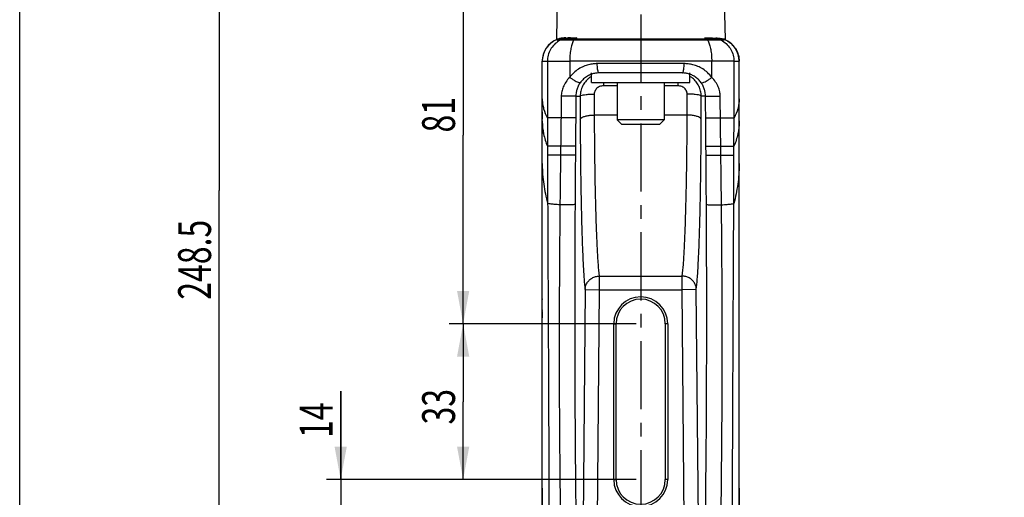
# Model space of a CAD drawing. Units: millimetres. Extents: x 0 to 210, y 0 to 297.
# Drawn here: x 0 to 105, y 154 to 204 of the extents above; entities that cross this region are included whole.
import ezdxf

# ---------------------------------------------------------------- set-up
doc = ezdxf.new("R2010")
doc.units = ezdxf.units.MM
doc.header["$LTSCALE"] = 19.36
doc.linetypes.add('CENTER', pattern=[0.6, 0.375, -0.075, 0.075, -0.075])
doc.layers.get('0').update_dxf_attribs({"linetype": 'CONTINUOUS'})
doc.layers.add('DEFAULT_1', color=7, linetype='CENTER')
doc.styles.get("Standard").update_dxf_attribs({"font": 'txt', "width": 0.7143})
doc.dimstyles.new('DIMSTYLE_1', dxfattribs={"dimtxt": 3.5, "dimasz": 3.5, "dimexe": 0.18, "dimexo": 0.0625, "dimgap": 0.09, "dimtad": 1, "dimdec": 0, "dimlfac": 2, "dimdsep": 46, "dimtxsty": 'Standard', "dimblk": '_FILLED', "dimblk1": '_FILLED', "dimblk2": '_FILLED', "dimcen": 0.09, "dimadec": 0, "dimazin": 0, "dimtp": 0.15, "dimtm": 0.15, "dimtfac": 1, "dimtdec": 0, "dimtofl": 0, "dimtmove": 0, "dimatfit": 3, "dimldrblk": '_FILLED', "dimfxl": 0, "dimtolj": 1, "dimarcsym": 0})
doc.dimstyles.new('DIMSTYLE_2', dxfattribs={"dimtxt": 3.5, "dimasz": 3.5, "dimexe": 0.18, "dimexo": 0.0625, "dimgap": 0.09, "dimtad": 1, "dimdec": 1, "dimlfac": 2, "dimdsep": 46, "dimtxsty": 'Standard', "dimblk": '_FILLED', "dimblk1": '_FILLED', "dimblk2": '_FILLED', "dimcen": 0.09, "dimadec": 0, "dimazin": 0, "dimtp": 0.15, "dimtm": 0.15, "dimtfac": 1, "dimtdec": 1, "dimtofl": 0, "dimtmove": 0, "dimatfit": 3, "dimldrblk": '_FILLED', "dimfxl": 0, "dimtolj": 1, "dimarcsym": 0})
doc.dimstyles.new('DIMSTYLE_3', dxfattribs={"dimtxt": 3.5, "dimasz": 3.5, "dimexe": 0.18, "dimexo": 0.0625, "dimgap": 0.09, "dimtad": 1, "dimdec": 3, "dimlfac": 2, "dimdsep": 46, "dimtxsty": 'Standard', "dimblk": '_FILLED', "dimblk1": '_FILLED', "dimblk2": '_FILLED', "dimcen": 0.09, "dimadec": 0, "dimazin": 0, "dimtp": 0.1, "dimtm": 0.1, "dimtfac": 1, "dimtdec": 3, "dimtofl": 0, "dimtmove": 0, "dimatfit": 3, "dimldrblk": '_FILLED', "dimfxl": 0, "dimtolj": 1, "dimarcsym": 0})
doc.dimstyles.new('DIMSTYLE_4', dxfattribs={"dimtxt": 3.5, "dimasz": 3.5, "dimexe": 0.18, "dimexo": 0.0625, "dimgap": 0.09, "dimtad": 1, "dimdec": 3, "dimlfac": 2, "dimdsep": 46, "dimtxsty": 'Standard', "dimblk": '_FILLED', "dimblk1": '_FILLED', "dimblk2": '_FILLED', "dimcen": 0.09, "dimadec": 0, "dimazin": 0, "dimtp": 0.15, "dimtm": 0.15, "dimtfac": 1, "dimtdec": 3, "dimtofl": 0, "dimtmove": 0, "dimatfit": 3, "dimldrblk": '_FILLED', "dimfxl": 0, "dimtolj": 1, "dimarcsym": 0})
doc.dimstyles.new('DIMSTYLE_5', dxfattribs={"dimtxt": 3.5, "dimasz": 3.5, "dimexe": 0.18, "dimexo": 0.0625, "dimgap": 0.09, "dimtad": 1, "dimdec": 0, "dimlfac": 2, "dimdsep": 46, "dimtxsty": 'Standard', "dimblk": '_FILLED', "dimblk1": '_FILLED', "dimblk2": '_FILLED', "dimcen": 0.09, "dimadec": 0, "dimazin": 0, "dimtp": 0.1, "dimtm": 0.1, "dimtfac": 1, "dimtdec": 0, "dimtofl": 0, "dimtmove": 0, "dimatfit": 3, "dimldrblk": '_FILLED', "dimfxl": 0, "dimtolj": 1, "dimarcsym": 0})
doc.dimstyles.new('DIMSTYLE_6', dxfattribs={"dimtxt": 3.5, "dimasz": 3.5, "dimexe": 0.18, "dimexo": 0.0625, "dimgap": 0.09, "dimtad": 1, "dimdec": 1, "dimlfac": 2, "dimdsep": 46, "dimtxsty": 'Standard', "dimblk": '_FILLED', "dimblk1": '_FILLED', "dimblk2": '_FILLED', "dimcen": 0.09, "dimadec": 0, "dimazin": 0, "dimtp": 0.2, "dimtm": 0.2, "dimtfac": 1, "dimtdec": 1, "dimtofl": 0, "dimtmove": 0, "dimatfit": 3, "dimldrblk": '_FILLED', "dimfxl": 0, "dimtolj": 1, "dimarcsym": 0})

# ---------------------------------------------------------------- blocks, each defined once
blk = doc.blocks.new('_FILLED')
at = {"color": 0, "linetype": 'ByBlock'}
blk.add_solid([(0, 0), (-1, 0.186), (-1, -0.186)], dxfattribs=at)
blk = doc.blocks.new('*D')
at = {"color": 2, "linetype": 'CONTINUOUS'}
for p, q in [((120.09, 179.02), (120.09, 257.38)), ((152.09, 252.27), (152.09, 257.38)), ((120.09, 255.88), (136.09, 255.88)), ((152.09, 255.88), (136.09, 255.88)), ((70.85, 248.48), (19.78, 248.48)), ((21.28, 248.48), (21.28, 186.25)), ((120.09, 179.02), (120.09, 231.99)), ((142.46, 200.52), (142.46, 231.99)), ((120.09, 230.49), (131.27, 230.49)), ((142.46, 230.49), (131.27, 230.49)), ((45.95, 212.27), (48.79, 212.27)), ((47.29, 212.27), (47.29, 192.15)), ((142.71, 212.27), (109.94, 212.27)), ((111.44, 212.27), (111.44, 195.4)), ((161.71, 199.52), (161.71, 104.94)), ((111.44, 178.52), (111.44, 195.4)), ((47.29, 172.02), (47.29, 192.15)), ((21.28, 124.02), (21.28, 186.25)), ((119.59, 178.52), (109.94, 178.52)), ((119.59, 178.52), (110, 178.52)), ((111.5, 178.52), (111.5, 151.51)), ((65.73, 172.02), (45.79, 172.02)), ((65.73, 172.02), (45.79, 172.02)), ((47.29, 172.02), (47.29, 163.71)), ((34.23, 155.4), (34.23, 164.84)), ((34.23, 164.84), (34.23, 152.02)), ((47.29, 155.4), (47.29, 163.71)), ((65.73, 155.4), (32.73, 155.4)), ((65.73, 155.4), (45.79, 155.4)), ((55.73, 153.34), (55.73, 99.79)), ((76.73, 153.34), (76.73, 99.79)), ((34.23, 140.65), (34.23, 152.02)), ((111.5, 124.5), (111.5, 151.51)), ((65.73, 148.65), (32.73, 148.65)), ((34.23, 148.65), (34.23, 140.65)), ((65.73, 148.65), (45.79, 148.65)), ((47.29, 148.65), (47.29, 140.34)), ((34.23, 132.02), (34.23, 140.02)), ((34.23, 140.02), (34.23, 128.02)), ((47.29, 132.02), (47.29, 140.34)), ((65.73, 132.02), (32.73, 132.02)), ((65.73, 132.02), (45.79, 132.02)), ((63.6, 131.52), (63.6, 110.74)), ((68.85, 131.52), (68.85, 110.74)), ((124.59, 128.65), (124.59, 115.44)), ((34.23, 111.95), (34.23, 128.02)), ((65.73, 124.02), (19.78, 124.02)), ((65.73, 124.02), (32.73, 124.02)), ((34.23, 124.02), (34.23, 111.95)), ((119.59, 124.5), (110, 124.5)), ((120.09, 123.52), (120.09, 115.44)), ((120.09, 123.52), (120.09, 104.94)), ((120.09, 116.94), (112.09, 116.94)), ((112.09, 116.94), (122.34, 116.94)), ((133.22, 116.94), (122.34, 116.94)), ((124.59, 116.94), (133.22, 116.94)), ((63.6, 112.24), (55.6, 112.24)), ((55.6, 112.24), (66.23, 112.24)), ((84.68, 112.24), (66.23, 112.24)), ((68.85, 112.24), (84.68, 112.24)), ((120.09, 106.44), (140.9, 106.44)), ((161.71, 106.44), (140.9, 106.44)), ((55.73, 101.29), (66.23, 101.29)), ((76.73, 101.29), (66.23, 101.29))]:
    blk.add_line(p, q, dxfattribs=at)
at = {"color": 2, "linetype": 'CONTINUOUS', "xscale": 3.5, "yscale": 3.5, "zscale": 3.5}
for p, rotation in [((120.09, 255.88), 180), ((21.28, 248.48), 90), ((120.09, 230.49), 180), ((47.29, 212.27), 90), ((111.44, 212.27), 90), ((111.44, 178.52), 270), ((111.5, 178.52), 90), ((47.29, 172.02), 270), ((47.29, 172.02), 90), ((34.23, 155.4), 270), ((47.29, 155.4), 270), ((34.23, 148.65), 90), ((47.29, 148.65), 90), ((34.23, 132.02), 270), ((47.29, 132.02), 270), ((21.28, 124.02), 270), ((111.5, 124.5), 270), ((34.23, 124.02), 90), ((124.59, 116.94), 180), ((68.85, 112.24), 180), ((120.09, 106.44), 180), ((55.73, 101.29), 179.999192), ((76.73, 101.29), 359.9991920000001)]:
    blk.add_blockref('_FILLED', p, dxfattribs=dict(at, rotation=rotation))
for p in [(152.09, 255.88), (142.46, 230.49), (120.09, 116.94), (63.6, 112.24), (161.71, 106.44)]:
    blk.add_blockref('_FILLED', p, dxfattribs=at)
at = {"color": 2, "linetype": 'CONTINUOUS', "width": 0.7143}
for s, p in [('64', (133.68, 256.76)), ('45', (128.63, 231.36)), ('9', (130.72, 117.82)), ('La', (79.68, 113.12)), ('83', (138.62, 107.31)), ('42', (63.85, 102.16))]:
    blk.add_text(s, height=3.5, dxfattribs=at).set_placement(p)
for s, p in [('81', (46.42, 192.43)), ('68', (110.56, 191.98)), ('248.5', (20.4, 174.59)), ('33', (46.42, 161.28)), ('14', (33.36, 159.84)), ('109', (110.62, 149.43)), ('33', (46.42, 138.09)), ('16', (33.36, 111.95))]:
    blk.add_text(s, height=3.5, rotation=90, dxfattribs=at).set_placement(p)

msp = doc.modelspace()

# ---------------------------------------------------------------- linework, layer by layer
at = {"color": 7, "linetype": 'CONTINUOUS'}
for p, q in [((0, 0), (0, 297)), ((57.35826, 208.27297), (57.22864, 202.37516)), ((75.13574, 206.39797), (75.22415, 202.37516)), ((75.22415, 202.37516), (57.22864, 202.37516)), ((75.12417, 202.27297), (57.32862, 202.27297)), ((58.64045, 202.52297), (59.41205, 202.52297)), ((73.04074, 202.52297), (73.71982, 202.52297)), ((55.7264, 200.02297), (55.72709, 200.02298)), ((55.7264, 151.27297), (55.7264, 200.02297)), ((55.72697, 188.96481), (55.72709, 200.02298)), ((56.27813, 200.02309), (56.27794, 193.99687)), ((56.27817, 200.02309), (58.65491, 200.02297)), ((58.6549, 200.02297), (58.6548, 198.31006)), ((76.17462, 200.02309), (58.6549, 200.02297)), ((70.85741, 199.77297), (61.59538, 199.77297)), ((73.798, 198.31006), (73.79789, 200.02297)), ((76.17485, 193.99687), (76.17466, 200.02309)), ((76.72582, 188.96481), (76.7257, 200.02298)), ((76.7257, 200.02298), (76.7264, 200.02297)), ((76.7264, 151.27297), (76.7264, 200.02297)), ((60.9764, 197.77297), (60.9764, 198.77297)), ((70.67217, 198.77297), (61.78063, 198.77297)), ((71.4764, 197.77297), (71.4764, 198.77297)), ((60.9764, 197.77297), (71.4764, 197.77297)), ((62.26571, 197.77297), (62.26571, 197.40689)), ((63.7264, 197.40689), (62.26571, 197.40689)), ((63.7264, 197.77297), (63.7264, 193.77297)), ((68.7264, 197.77297), (68.7264, 193.77297)), ((70.18708, 197.40689), (68.7264, 197.40689)), ((70.18708, 197.77297), (70.18708, 197.40689)), ((61.26949, 196.52182), (61.27026, 194.29043)), ((71.18253, 194.29043), (71.1833, 196.52182)), ((59.31372, 196.29477), (59.77047, 196.29477)), ((73.13907, 196.29477), (72.68233, 196.29477)), ((63.7264, 194.29043), (61.27026, 194.29043)), ((71.18253, 194.29043), (68.7264, 194.29043)), ((56.27794, 193.99687), (56.27914, 190.96061)), ((57.72675, 193.99675), (56.27794, 193.99687)), ((64.2264, 193.27297), (63.7264, 193.77297)), ((68.7264, 193.77297), (63.7264, 193.77297)), ((68.2264, 193.27297), (64.2264, 193.27297)), ((68.2264, 193.27297), (68.7264, 193.77297)), ((74.72604, 193.99675), (76.17485, 193.99687)), ((76.17365, 190.96061), (76.17485, 193.99687)), ((57.68979, 190.96358), (56.27914, 190.96061)), ((56.27914, 190.96061), (56.28078, 190.00845)), ((74.763, 190.96358), (76.17365, 190.96061)), ((76.17201, 190.00845), (76.17365, 190.96061)), ((61.79471, 177.09929), (61.79471, 175.65368)), ((61.79471, 177.09929), (70.65808, 177.09929)), ((70.65808, 175.65368), (70.65808, 177.09929)), ((60.29568, 175.66679), (59.88748, 128.89176)), ((60.29568, 175.66677), (61.79471, 175.65368)), ((61.79471, 175.65368), (61.37056, 127.05094)), ((61.79471, 175.65368), (70.65808, 175.65368)), ((72.15711, 175.66677), (70.65808, 175.65368)), ((71.08223, 127.05094), (70.65808, 175.65368)), ((72.56531, 128.89176), (72.15711, 175.66679)), ((63.3514, 172.02297), (63.6014, 172.02297)), ((63.3514, 155.39797), (63.3514, 172.02297)), ((63.6014, 155.39797), (63.6014, 172.02297)), ((69.1014, 172.02297), (68.8514, 172.02297)), ((68.8514, 172.02297), (68.8514, 155.39797)), ((69.1014, 172.02297), (69.1014, 155.39797)), ((63.3514, 155.39797), (63.6014, 155.39797)), ((69.1014, 155.39797), (68.8514, 155.39797))]:
    msp.add_line(p, q, dxfattribs=at)
for centre, radius, start, end in [((58.2264, 200.02297), 2.5, 112.9131879, 180), ((57.32862, 202.37297), 0.1, 178.7409548, 212.0395052), ((74.2264, 200.02297), 2.5, 0, 67.0868121), ((75.12417, 202.37297), 0.1, 327.9604949, 1.2590452), ((66.2264, 172.02297), 2.87499, 0, 180), ((66.2264, 172.02297), 2.625, 0, 180), ((66.2264, 155.39797), 2.87499, 180, 360), ((66.2264, 155.39797), 2.625, 180, 360)]:
    msp.add_arc(centre, radius, start, end, dxfattribs=at)
for points, start_tangent, end_tangent in [([(58.22704, 202.52297), (57.58001, 202.43778), (56.97707, 202.18803), (56.45931, 201.79074), (56.06203, 201.27297), (55.81228, 200.67003), (55.72709, 200.02298)], (-3.915726162, -0.000000104), (-0.000026196, -3.915726161)), ([(58.60112, 202.51933), (58.09764, 202.43778), (57.50561, 202.18805), (56.99721, 201.79077), (56.60709, 201.27303), (56.36184, 200.67011), (56.27817, 200.02309)], (-3.749739721, -0.206716072), (-0.00018432, -3.748553599)), ([(58.73298, 202.52297), (58.60112, 202.51933)], (-0.131793998, -0.000000693), (-0.1318357, -0.007267853)), ([(59.41205, 202.52297), (59.21609, 202.43778), (59.03348, 202.18803), (58.87667, 201.79073), (58.75634, 201.27297), (58.6807, 200.67001), (58.6549, 200.02297)], (-2.736996291, 0), (-0.000000023, -2.736996291)), ([(73.04074, 202.52297), (73.2367, 202.43778), (73.41931, 202.18803), (73.57612, 201.79074), (73.69645, 201.27297), (73.77209, 200.67001), (73.79789, 200.02297)], (2.736996426, 0), (-0.000000406, -2.736996426)), ([(73.71982, 202.52297), (74.04022, 202.5015)], (0.320706548, -0.000000015), (0.318976794, -0.042782138)), ([(74.04022, 202.5015), (74.35516, 202.43779), (74.9472, 202.18805), (75.45561, 201.79078), (75.84573, 201.27304), (76.09099, 200.67011), (76.17466, 200.02309)], (3.540470854, -0.474858727), (0.000174965, -3.559670183)), ([(74.22575, 202.52297), (74.87279, 202.43778), (75.47572, 202.18803), (75.99348, 201.79074), (76.39077, 201.27297), (76.64051, 200.67003), (76.7257, 200.02298)], (3.915726222, 0), (0.000026196, -3.915726222)), ([(55.72709, 200.02298), (55.75544, 200.02316), (55.82512, 200.02323), (55.93564, 200.02323), (56.08669, 200.02317), (56.27813, 200.02309)], (0.550777205, 0.017076227), (0.55104181, -0.000226444)), ([(61.59538, 199.77297), (61.15844, 199.74742), (60.66313, 199.65502), (60.13352, 199.47493), (59.59925, 199.19234), (59.0947, 198.80201), (58.6548, 198.31006)], (-3.403194031, -0.000005333), (-2.020558169, -2.738443773)), ([(61.78063, 198.77297), (61.72338, 198.82191), (61.67174, 198.96395), (61.63076, 199.18518), (61.60445, 199.46395), (61.59538, 199.77297)], (-1.040601486, 0), (0.000000017, 1.040601486)), ([(70.67217, 198.77297), (70.72941, 198.82191), (70.78105, 198.96395), (70.82203, 199.18518), (70.84834, 199.46395), (70.85741, 199.77297)], (1.040601471, 0), (0.000000006, 1.040601471)), ([(73.798, 198.31006), (73.34961, 198.80985), (72.84194, 199.19975), (72.3106, 199.47862), (71.78706, 199.65569), (71.29612, 199.74721), (70.85741, 199.77297)], (-2.0208894, 2.738177765), (-3.403176669, -0.000018125)), ([(76.17466, 200.02309), (76.36611, 200.02317), (76.51715, 200.02323), (76.62767, 200.02323), (76.69735, 200.02316), (76.7257, 200.02298)], (0.551041811, 0.000226444), (0.550777207, -0.017076228)), ([(61.78063, 198.77297), (61.41613, 198.74578), (60.99957, 198.64542), (60.56128, 198.44858), (60.13828, 198.14241), (59.77033, 197.72804)], (-2.35078487, -0.000002635), (-1.355225204, -1.920821219)), ([(72.68246, 197.72804), (72.37513, 198.08601), (72.02868, 198.36392), (71.66601, 198.56275), (71.30824, 198.68916), (70.97254, 198.75454), (70.67217, 198.77297)], (-1.356008153, 1.921672081), (-2.351931482, -0.000007054)), ([(58.65479, 198.31006), (58.23603, 197.80036), (57.95835, 197.28361), (57.80491, 196.78153), (57.75424, 196.30351)], (-1.585550755, -1.599237085), (-0.026853338, -2.251845765)), ([(59.77034, 197.72803), (59.67385, 197.71917), (59.48638, 197.78537), (59.23174, 197.91822), (58.94229, 198.10086), (58.65479, 198.31006)], (-0.895998144, -0.915139189), (-1.009927473, 0.787615965)), ([(59.77033, 197.72804), (59.55781, 197.36418), (59.41694, 196.99452), (59.33924, 196.63545), (59.31372, 196.29477)], (-0.879671766, -1.246918573), (-0.012951516, -1.525929422)), ([(60.97547, 198.41388), (60.71573, 198.23376), (60.32116, 197.84223), (60.02284, 197.37235), (59.83621, 196.84805), (59.77047, 196.29477)], (-2.180666376, -1.316208707), (-0.016662518, -2.541708249)), ([(62.26571, 197.40689), (62.04513, 197.38491), (61.83471, 197.31968), (61.64583, 197.21441), (61.48799, 197.07433), (61.36897, 196.90624), (61.29492, 196.71873), (61.26949, 196.52182)], (-1.475350832, -0.000258469), (-0.005488481, -1.475340646)), ([(71.1833, 196.52182), (71.15787, 196.71876), (71.0838, 196.90628), (70.96476, 197.07438), (70.8069, 197.21445), (70.61803, 197.3197), (70.40763, 197.38492), (70.18708, 197.40689)], (-0.005512457, 1.4753405), (-1.475350778, 0.00024428)), ([(72.68233, 196.29477), (72.61658, 196.84805), (72.42995, 197.37235), (72.13163, 197.84223), (71.73705, 198.23376), (71.47732, 198.41388)], (-0.016678493, 2.541708343), (-2.180666647, 1.31620858)), ([(72.68243, 197.72802), (72.77892, 197.71915), (72.96639, 197.78536), (73.22103, 197.91822), (73.51049, 198.10085), (73.79799, 198.31006)], (0.895882586, -0.915270881), (1.009943643, 0.787616805)), ([(73.13907, 196.29477), (73.11364, 196.63484), (73.03602, 196.99394), (72.89497, 197.3642), (72.68246, 197.72804)], (-0.012974126, 1.525928697), (-0.879671994, 1.24691776)), ([(74.69855, 196.30351), (74.64806, 196.78067), (74.49478, 197.28278), (74.21675, 197.80038), (73.798, 198.31006)], (-0.026911351, 2.25184456), (-1.585560341, 1.59922686)), ([(59.77047, 196.29477), (59.8568, 196.36663), (60.07522, 196.43055), (60.40531, 196.48054), (60.81621, 196.51195), (61.26949, 196.52182)], (0.336739032, 1.501968946), (1.539247473, -0.004594017)), ([(72.6823, 196.29477), (72.59597, 196.36663), (72.37755, 196.43055), (72.04746, 196.48055), (71.63657, 196.51195), (71.1833, 196.52182)], (-0.33670918, 1.501948768), (-1.53922125, -0.004595396)), ([(55.7264, 196.0015), (55.72705, 195.92905)], (0, -0.072456796), (0.001301671, -0.072445102)), ([(55.72705, 195.92905), (55.76817, 195.44576), (55.87393, 194.96256), (56.27794, 193.99687)], (0.036405151, -2.026145779), (0.977829086, -1.774948543)), ([(57.75423, 196.30351), (57.74506, 195.53379), (57.7359, 194.76487), (57.72675, 193.99675)], (-0.027485034, -2.306755052), (-0.027472138, -2.306755205)), ([(59.31372, 196.29477), (59.23923, 196.29342), (59.04936, 196.29333), (58.7678, 196.2945), (58.42967, 196.2968), (58.07715, 196.29993), (57.75423, 196.30351)], (-1.540961237, -0.240051908), (-1.559426771, 0.019354523)), ([(59.31372, 196.29477), (59.30716, 195.52505), (59.3006, 194.75613), (59.29406, 193.98802)], (-0.019667849, -2.30675044), (-0.019658598, -2.306750518)), ([(59.77047, 196.29477), (59.76912, 195.71275), (59.76869, 195.17256), (59.76899, 194.67346), (59.76988, 194.21471), (59.77123, 193.79561)], (-0.007654359, -2.499154619), (0.009597231, -2.499147913)), ([(72.68156, 193.79561), (72.68291, 194.21498), (72.68381, 194.67388), (72.68411, 195.17298), (72.68367, 195.71303), (72.68233, 196.29477)], (0.009597231, 2.499147913), (-0.007654357, 2.499154619)), ([(73.13904, 196.29477), (73.21351, 196.29342), (73.40338, 196.29333), (73.68495, 196.2945), (74.02309, 196.2968), (74.37562, 196.29993), (74.69855, 196.30351)], (1.540909526, -0.240517964), (1.559447477, 0.019355276)), ([(73.15874, 193.98802), (73.15219, 194.75613), (73.14564, 195.52505), (73.13907, 196.29477)], (-0.019658598, 2.306750518), (-0.019667849, 2.306750439)), ([(74.72604, 193.99675), (74.71689, 194.76487), (74.70773, 195.53379), (74.69856, 196.30351)], (-0.027472138, 2.306755204), (-0.027485034, 2.30675505)), ([(76.72575, 195.92905), (76.68462, 195.44576), (76.57887, 194.96256), (76.17485, 193.99687)], (-0.036405151, -2.026145779), (-0.977829086, -1.774948543)), ([(76.7264, 196.0015), (76.72575, 195.92905)], (0, -0.072456796), (-0.001301671, -0.072445102)), ([(55.7264, 194.64402), (55.7264, 193.9506), (55.7264, 193.84096)], (-0.000000725, -0.803058514), (0.000001141, -0.803058514)), ([(59.77123, 193.79561), (59.85754, 193.94844), (60.07595, 194.08576), (60.40604, 194.19473), (60.81696, 194.26515), (61.27026, 194.29044)], (0.173625083, 1.642888992), (1.652028558, 0.00561708)), ([(61.27026, 194.29043), (61.29422, 190.8519), (61.33694, 187.66067), (61.39773, 184.76271), (61.47556, 182.21102), (61.56878, 180.05998), (61.67567, 178.34704), (61.79471, 177.09929)], (0.069670708, -17.204210438), (2.113661294, -17.074019643)), ([(70.65808, 177.09929), (70.77712, 178.34704), (70.88401, 180.05998), (70.97723, 182.21102), (71.05506, 184.76271), (71.11585, 187.66067), (71.15857, 190.8519), (71.18253, 194.29043)], (2.113661277, 17.074019645), (0.069670706, 17.204210438)), ([(72.68156, 193.79561), (72.59525, 193.94844), (72.37683, 194.08576), (72.04674, 194.19472), (71.63583, 194.26514), (71.18253, 194.29043)], (-0.173702611, 1.642876289), (-1.652024077, 0.005616741)), ([(76.7264, 193.84002), (76.7264, 193.9506), (76.7264, 194.64526)], (0.000001155, 0.805235678), (-0.000000734, 0.805235678)), ([(55.7264, 193.68349), (55.72702, 193.58522)], (0, -0.098271177), (0.001250304, -0.098263223)), ([(55.72702, 193.58522), (55.87386, 192.27238), (56.27914, 190.96061)], (0.034275425, -2.693757036), (1.015663321, -2.495181314)), ([(57.72675, 193.99675), (57.71462, 192.98569), (57.7023, 191.97464), (57.68979, 190.96358)], (-0.036118015, -3.033175814), (-0.037783728, -3.033155522)), ([(59.29406, 193.98801), (59.21897, 193.98662), (59.02756, 193.9865), (58.74391, 193.98767), (58.40373, 193.98998), (58.04983, 193.99314), (57.72675, 193.99675)], (-1.547903753, -0.246215947), (-1.567239756, 0.019694425)), ([(59.29406, 193.98802), (59.28544, 192.97711), (59.27684, 191.96621), (59.26825, 190.95531)], (-0.025845351, -3.032707541), (-0.025768233, -3.032708198)), ([(59.77123, 193.79561), (59.79116, 190.60917), (59.82552, 187.61782), (59.87385, 184.85406), (59.9356, 182.35234), (60.00983, 180.15327), (60.09532, 178.29158), (60.19099, 176.78934), (60.29568, 175.66679)], (0.069664257, -18.14125403), (2.115110761, -18.017665147)), ([(72.15711, 175.66679), (72.2618, 176.78934), (72.35747, 178.29158), (72.44296, 180.15327), (72.51719, 182.35234), (72.57894, 184.85406), (72.62727, 187.61782), (72.66163, 190.60917), (72.68156, 193.79561)], (2.115110722, 18.017665165), (0.06966425, 18.141254043)), ([(73.15874, 193.98801), (73.23382, 193.98662), (73.42524, 193.9865), (73.70888, 193.98767), (74.04906, 193.98998), (74.40296, 193.99314), (74.72604, 193.99675)], (1.547903816, -0.246215548), (1.567239755, 0.019694417)), ([(73.18454, 190.95531), (73.17595, 191.96621), (73.16735, 192.97711), (73.15874, 193.98802)], (-0.025768233, 3.032708198), (-0.025845351, 3.032707541)), ([(74.763, 190.96358), (74.7505, 191.97464), (74.73818, 192.98569), (74.72604, 193.99675)], (-0.037783728, 3.033155522), (-0.036118015, 3.033175814)), ([(76.72577, 193.58522), (76.57893, 192.27238), (76.17365, 190.96061)], (-0.034275425, -2.693757036), (-1.015663321, -2.495181314)), ([(76.7264, 193.68349), (76.72577, 193.58522)], (0, -0.098271177), (-0.001250304, -0.098263223)), ([(55.7264, 193.18282), (55.7264, 192.94185)], (0.000000001, -0.240968182), (-0.000000003, -0.240968182)), ([(55.7264, 192.58368), (55.7264, 192.31362)], (0.000000003, -0.270056436), (-0.000000002, -0.270056436)), ([(76.7264, 192.94172), (76.7264, 193.18282)], (-0.000000003, 0.241097844), (0.000000001, 0.241097844)), ([(76.7264, 192.31362), (76.7264, 192.58372)], (-0.000000002, 0.270097365), (0.000000003, 0.270097365)), ([(57.68979, 190.96358), (57.68581, 190.64834), (57.6817, 190.33309), (57.67747, 190.01785)], (-0.011769092, -0.945743753), (-0.012871231, -0.945729395)), ([(59.26825, 190.95531), (59.19229, 190.95366), (58.99865, 190.95333), (58.71201, 190.95436), (58.3689, 190.95663), (58.01304, 190.95984), (57.68979, 190.96358)], (-1.55358642, -0.279457118), (-1.5783835, 0.020798348)), ([(59.26825, 190.95531), (59.26557, 190.6404), (59.26291, 190.32549), (59.26024, 190.01059)], (-0.008027062, -0.944718878), (-0.007984742, -0.944719237)), ([(73.18454, 190.95531), (73.2605, 190.95366), (73.45414, 190.95333), (73.74078, 190.95436), (74.08389, 190.95663), (74.43975, 190.95984), (74.763, 190.96358)], (1.553586465, -0.279456871), (1.578383501, 0.020798344)), ([(73.19255, 190.01059), (73.18989, 190.32549), (73.18722, 190.6404), (73.18454, 190.95531)], (-0.007984742, 0.944719238), (-0.008027062, 0.944718879)), ([(74.77532, 190.01785), (74.77109, 190.33309), (74.76699, 190.64834), (74.763, 190.96358)], (-0.012871231, 0.945729396), (-0.011769092, 0.945743753)), ([(55.7264, 189.11535), (55.72697, 188.96481)], (0, -0.150536381), (0.001148013, -0.150532003)), ([(57.67747, 190.01785), (57.02991, 190.01408), (56.5542, 190.01088), (56.28078, 190.00845)], (-1.396699492, -0.00770387), (-1.396620004, -0.016774554)), ([(56.28078, 190.00845), (56.28699, 188.28869), (56.29394, 186.57145), (56.30152, 184.85789)], (0.017418277, -5.150578074), (0.023695895, -5.150553019)), ([(57.67747, 190.01785), (57.65456, 188.25036), (57.63333, 186.48188), (57.61384, 184.71367)], (-0.071213552, -5.304084156), (-0.05581724, -5.304268521)), ([(59.26024, 190.01059), (59.18394, 190.00848), (58.98943, 190.00776), (58.70162, 190.00852), (58.35737, 190.01066), (58.00076, 190.01391), (57.67747, 190.01785)], (-1.546999978, -0.334976268), (-1.582693771, 0.022326246)), ([(59.26024, 190.01059), (59.2462, 188.26277), (59.23361, 186.51361), (59.22249, 184.76449)], (-0.044339455, -5.246053611), (-0.031157509, -5.246148462)), ([(73.19255, 190.01059), (73.26885, 190.00848), (73.46336, 190.00776), (73.75117, 190.00852), (74.09542, 190.01066), (74.45203, 190.01391), (74.77532, 190.01785)], (1.54700168, -0.334968439), (1.582693779, 0.022326061)), ([(73.2303, 184.76449), (73.21918, 186.51361), (73.20659, 188.26277), (73.19255, 190.01059)], (-0.031157492, 5.246148532), (-0.044339455, 5.24605368)), ([(74.83895, 184.71367), (74.81946, 186.48188), (74.79823, 188.25036), (74.77532, 190.01785)], (-0.055817239, 5.3042685), (-0.071213552, 5.304084135)), ([(74.77532, 190.01785), (75.42289, 190.01408), (75.89859, 190.01088), (76.17201, 190.00845)], (1.396699491, -0.007703871), (1.396620003, -0.016774548)), ([(76.15127, 184.85789), (76.15885, 186.57145), (76.1658, 188.28869), (76.17201, 190.00845)], (0.023695895, 5.150553019), (0.017418277, 5.150578074)), ([(76.7264, 189.11535), (76.72582, 188.96481)], (0, -0.150536381), (-0.001148013, -0.150532003)), ([(55.7264, 188.43348), (55.7264, 188.37118), (55.72639, 187.91887)], (-0.000000454, -0.514605116), (-0.00000018, -0.514605116)), ([(55.72679, 173.50006), (55.72685, 178.22794), (55.72697, 188.96481)], (0.000195182, 15.464756215), (0.000173221, 15.464756215)), ([(55.72697, 188.96481), (55.87889, 186.91048), (56.30152, 184.85789)], (0.03169121, -4.155475081), (1.089180702, -4.010319549)), ([(76.72582, 188.96481), (76.5739, 186.91048), (76.15127, 184.85789)], (-0.03169121, -4.155475081), (-1.089180702, -4.010319549)), ([(76.726, 173.50006), (76.72595, 178.22794), (76.72582, 188.96481)], (-0.000195182, 15.464756215), (-0.000173221, 15.464756215)), ([(76.7264, 187.91839), (76.7264, 188.37118), (76.7264, 188.43349)], (-0.00000018, 0.515097648), (-0.000000453, 0.515097648)), ([(56.30152, 184.85789), (56.33484, 177.79115), (56.36696, 170.85396), (56.39717, 164.1138), (56.42474, 157.64153), (56.4497, 151.49356), (56.47168, 145.80626), (56.49065, 140.70652), (56.50656, 136.32374), (56.5184, 133.01745)], (0.242583572, -51.840330151), (0.18627195, -51.840563073)), ([(57.61384, 184.71367), (57.00223, 184.75253), (56.55583, 184.80158), (56.30152, 184.85789)], (-1.320859466, 0.063694878), (-1.233416968, 0.476874562)), ([(74.83895, 184.71367), (75.45056, 184.75253), (75.89696, 184.80158), (76.15127, 184.85789)], (1.320859404, 0.063694906), (1.233416629, 0.476875272)), ([(75.93439, 133.01745), (75.94623, 136.32374), (75.96214, 140.70652), (75.98112, 145.80626), (76.00309, 151.49356), (76.02805, 157.64153), (76.05562, 164.11381), (76.08584, 170.85396), (76.11795, 177.79115), (76.15127, 184.85789)], (0.186265339, 51.840563097), (0.242583596, 51.840330151)), ([(57.61384, 184.71367), (57.58049, 181.14973), (57.55396, 177.29769), (57.53666, 173.08555), (57.53228, 168.4542), (57.54614, 163.36202), (57.58547, 157.79575), (57.6584, 151.84777), (57.77171, 145.7385), (57.92221, 139.95971), (58.09725, 134.91887), (58.27969, 130.81472)], (-0.567302539, -53.906957412), (2.683519075, -53.843111119)), ([(59.22249, 184.76446), (59.14396, 184.73671), (58.94405, 184.71377), (58.64912, 184.69866), (58.29804, 184.69338), (57.93709, 184.69861), (57.61384, 184.71367)], (-0.659658939, -1.474721291), (-1.611914903, 0.108088618)), ([(59.22249, 184.76449), (59.20452, 181.2379), (59.19186, 177.42502), (59.18622, 173.2549), (59.19028, 168.66941), (59.20778, 163.62822), (59.24374, 158.11985), (59.30377, 152.23814), (59.39233, 146.20388), (59.50664, 140.50442), (59.63733, 135.54074), (59.77211, 131.50593)], (-0.316322498, -53.263906835), (1.987370933, -53.227757683)), ([(72.68069, 131.50594), (72.81225, 135.43327), (72.94282, 140.36045), (73.05802, 146.0627), (73.14749, 152.11331), (73.20821, 158.01784), (73.24463, 163.55018), (73.26239, 168.61258), (73.26658, 173.21605), (73.26099, 177.40121), (73.24832, 181.22678), (73.2303, 184.76449)], (1.987378823, 53.227755298), (-0.316322073, 53.263904748)), ([(73.2303, 184.76445), (73.30883, 184.73671), (73.50874, 184.71377), (73.80367, 184.69866), (74.15475, 184.69338), (74.5157, 184.69861), (74.83895, 184.71367)], (0.659715417, -1.474694591), (1.611914285, 0.108078239)), ([(74.1731, 130.81472), (74.35121, 134.80965), (74.52614, 139.81364), (74.67791, 145.5955), (74.79247, 151.72148), (74.86634, 157.69266), (74.90628, 163.28319), (74.92047, 168.39681), (74.91623, 173.04631), (74.89897, 177.27364), (74.8724, 181.1385), (74.83895, 184.71367)], (2.68350326, 53.843112725), (-0.567305538, 53.906958197)), ([(55.7264, 181.47447), (55.7264, 181.46537)], (-0.000000003, -0.009104904), (-0.000000003, -0.009104904)), ([(76.7264, 181.46532), (76.7264, 181.47449)], (-0.000000003, 0.009172397), (-0.000000003, 0.009172397)), ([(55.7264, 178.67047), (55.7264, 178.66027)], (0.000000006, -0.010203064), (0.000000006, -0.010203064)), ([(76.7264, 178.66021), (76.7264, 178.67063)], (0.000000006, 0.010420912), (0.000000006, 0.010420912)), ([(60.29568, 175.66677), (60.35172, 176.03413), (60.50387, 176.37838), (60.74262, 176.67502), (61.05146, 176.90312), (61.41028, 177.04785), (61.79471, 177.09929)], (0.043664514, 2.28706194), (2.287464917, 0.007947229)), ([(72.15711, 175.66677), (72.10039, 176.03646), (71.94756, 176.38062), (71.70881, 176.67631), (71.40005, 176.90384), (71.04185, 177.04803), (70.65808, 177.09929)], (-0.041935326, 2.287092232), (-2.28740212, 0.01846591)), ([(55.7264, 174.6704), (55.7264, 174.61541), (55.7264, 174.59924)], (0.000000276, -0.071160287), (0.000000322, -0.071160287)), ([(76.7264, 174.59887), (76.7264, 174.61541), (76.7264, 174.67302)], (0.000000325, 0.074154444), (0.000000276, 0.074154444)), ([(55.7264, 173.50006), (55.7264, 173.42953), (55.7264, 173.42646)], (0.000000003, -0.073595812), (-0.000000004, -0.073595812)), ([(55.7264, 173.3435), (55.7264, 173.29838)], (0.000000004, -0.045121199), (0.000000001, -0.045121199)), ([(55.7264, 173.29838), (55.7264, 173.25591), (55.7264, 173.21367)], (0, -0.084700925), (0, -0.084700925)), ([(55.72649, 154.49064), (55.7266, 160.21375), (55.72672, 168.47965), (55.72679, 173.50006)], (0.000424726, 19.009413395), (0.000239919, 19.009413398)), ([(76.7263, 154.49064), (76.72619, 160.21375), (76.72607, 168.47965), (76.726, 173.50006)], (-0.000424726, 19.009413395), (-0.000239919, 19.009413398)), ([(76.7264, 173.42644), (76.7264, 173.42953), (76.7264, 173.50006)], (-0.000000004, 0.073613773), (0.000000003, 0.073613773)), ([(76.7264, 173.29838), (76.7264, 173.34354)], (0.000000001, 0.045166291), (0.000000004, 0.045166291)), ([(76.7264, 173.21367), (76.7264, 173.25591), (76.7264, 173.29838)], (0, 0.084700925), (0, 0.084700925)), ([(55.7264, 173.21367), (55.7264, 173.14132)], (0, -0.072357278), (0, -0.072357278)), ([(55.7264, 173.14132), (55.7264, 173.06922), (55.7264, 172.9974)], (0, -0.143918742), (0, -0.143918742)), ([(55.7264, 172.9974), (55.7264, 172.88561), (55.7264, 172.77409), (55.7264, 172.66282)], (0, -0.334577342), (0, -0.334577342)), ([(76.7264, 172.9974), (76.7264, 173.06922), (76.7264, 173.14132), (76.7264, 173.21367)], (0, 0.21627602), (0, 0.21627602)), ([(76.7264, 172.66282), (76.7264, 172.77409), (76.7264, 172.88561), (76.7264, 172.9974)], (0, 0.334577342), (0, 0.334577342)), ([(55.7264, 154.49064), (55.7264, 154.27539), (55.72643, 154.06013), (55.72647, 153.84487)], (0, -0.64577375), (0.000157715, -0.645773731)), ([(55.72647, 153.84487), (55.72649, 154.49064)], (0.000015065, 0.645773742), (0.000014428, 0.645773742)), ([(76.72632, 153.84487), (76.7263, 154.49064)], (-0.000015065, 0.645773742), (-0.000014428, 0.645773742)), ([(76.7264, 154.49064), (76.72639, 154.27539), (76.72636, 154.06013), (76.72632, 153.84487)], (0, -0.64577375), (-0.000157715, -0.645773731)), ([(55.72647, 153.84487), (55.72676, 153.50679)], (0.000082569, -0.338084915), (0.000497213, -0.338083755)), ([(55.72676, 153.50679), (55.77699, 148.63413), (56.5184, 133.01745)], (0.030159384, -20.507103101), (1.551076285, -20.448431503)), ([(76.72603, 153.50679), (76.6758, 148.63413), (75.93439, 133.01745)], (-0.030159384, -20.507103101), (-1.551076285, -20.448431503)), ([(76.72632, 153.84487), (76.72603, 153.50679)], (-0.000082569, -0.338084915), (-0.000497213, -0.338083755))]:
    msp.add_spline(points, degree=3, dxfattribs=dict(at, start_tangent=start_tangent, end_tangent=end_tangent))
at = {"layer": 'DEFAULT_1', "color": 2, "linetype": 'CENTER'}
msp.add_line((66.2264, 251.47625), (66.2264, 117.35319), dxfattribs=at)

# ---------------------------------------------------------------- dimensions: what is measured, and where the dimension line sits
at = {"color": 2, "linetype": 'CONTINUOUS'}
for base, p1, p2, angle, dimstyle, middle in [((111.4389303056, 178.52296511), (142.7123327757, 212.27296511), (119.5873327757, 178.52296511), 270, 'DIMSTYLE_1', (108.8139303056, 194.4795873548)), ((76.72558, 101.28576), (55.72647, 153.34487), (76.72631, 153.34487), 359.999192, 'DIMSTYLE_4', (66.35405, 103.91091)), ((34.23007, 124.02297), (65.7264, 132.02297), (65.7264, 124.02297), 270, 'DIMSTYLE_3', (31.60507, 114.44893)), ((47.29127, 148.64797), (65.7264, 132.02297), (65.7264, 148.64797), 90, 'DIMSTYLE_1', (44.66627, 140.58997)), ((34.2300684182, 155.39796511), (65.7263959391, 148.64796511), (65.7263959391, 155.39796511), 90, 'DIMSTYLE_5', (31.6050684182, 162.3368059325)), ((47.29127, 172.02297), (65.7264, 155.39797), (65.7264, 172.02297), 90, 'DIMSTYLE_1', (44.66627, 163.78343)), ((47.2912693751, 172.02296511), (48.7912693751, 212.27296511), (65.7263959391, 172.02296511), 270, 'DIMSTYLE_1', (44.6662693751, 194.9330956141))]:
    dim = msp.add_linear_dim(base=base, p1=p1, p2=p2, angle=angle, dimstyle=dimstyle, dxfattribs=at)
    dim.commit()
    dim.dimension.update_dxf_attribs({"geometry": '*D', "text_midpoint": middle, "dimtype": 160})
for base, p1, p2, text, dimstyle, middle in [((111.49961, 124.50388), (119.58733, 178.52297), (119.58733, 124.50388), '109', 'DIMSTYLE_2', (108.87461, 153.18492)), ((21.27591, 124.02297), (70.8514, 248.47625), (65.7264, 124.02297), '248.5', 'DIMSTYLE_6', (18.65091, 180.8401))]:
    dim = msp.add_linear_dim(base=base, p1=p1, p2=p2, angle=270, text=text, dimstyle=dimstyle, dxfattribs=at)
    dim.commit()
    dim.dimension.update_dxf_attribs({"geometry": '*D', "text_midpoint": middle, "dimtype": 160})
for base, p1, p2, dimstyle, middle in [((124.58733, 116.94201), (120.08733, 123.52297), (124.58733, 128.64797), 'DIMSTYLE_3', (131.96848, 119.56701)), ((161.71233, 106.43814), (120.08733, 123.52297), (161.71233, 199.52297), 'DIMSTYLE_1', (141.12371, 109.06314)), ((152.08733, 255.88144), (120.08733, 179.02297), (152.08733, 252.27215), 'DIMSTYLE_4', (136.17526, 258.50644)), ((142.46233, 230.48873), (120.08733, 179.02297), (142.46233, 200.52297), 'DIMSTYLE_1', (131.13395, 233.11373))]:
    dim = msp.add_linear_dim(base=base, p1=p1, p2=p2, dimstyle=dimstyle, dxfattribs=at)
    dim.commit()
    dim.dimension.update_dxf_attribs({"geometry": '*D', "text_midpoint": middle, "dimtype": 160})
dim = msp.add_linear_dim(base=(68.8514, 112.24387), p1=(63.6014, 131.52297), p2=(68.8514, 131.52297), text='La', dimstyle='DIMSTYLE_3', dxfattribs=at)
dim.commit()
dim.dimension.update_dxf_attribs({"geometry": '*D', "text_midpoint": (82.18312, 114.86887), "dimtype": 160})

doc.saveas('drawing.dxf')
